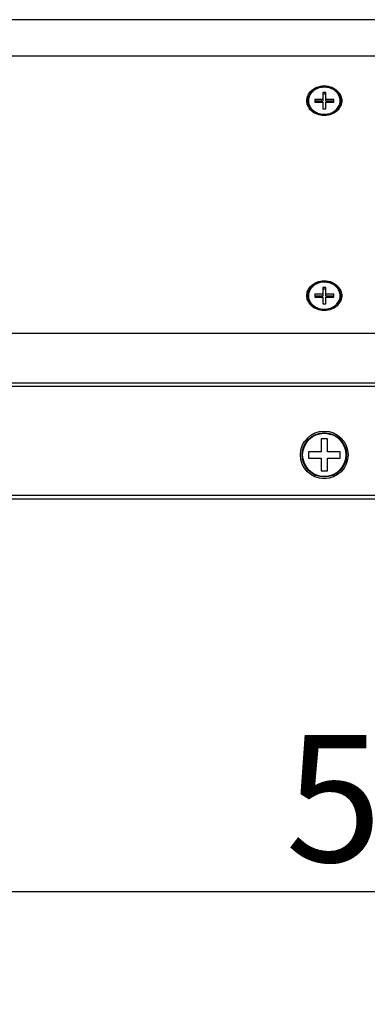
# Model space of a CAD drawing. Units: inches. Extents: x -2687 to -600, y 839 to 2261.
# Drawn here: x -2132 to -2077, y 1412 to 1567 of the extents above; entities that cross this region are included whole.
import ezdxf

# ---------------------------------------------------------------- set-up
doc = ezdxf.new("R2010")
doc.units = ezdxf.units.IN
doc.layers.get('0').update_dxf_attribs({"lineweight": 30})
doc.layers.add('LAY0001', color=7, linetype='Continuous')
doc.layers.add('粗实线', color=7, linetype='Continuous', lineweight=15)
doc.styles.get("Standard").update_dxf_attribs({"font": 'txt', "height": 20})
doc.dimstyles.new('ISO-25', dxfattribs={"dimtxt": 20, "dimasz": 3, "dimexe": 0.2, "dimexo": 0, "dimgap": 2, "dimtad": 1, "dimtoh": 1, "dimdec": 0, "dimzin": 1, "dimdsep": 46, "dimtxsty": 'Standard', "dimcen": 0, "dimclrd": 3, "dimclre": 3, "dimclrt": 3, "dimadec": 0, "dimazin": 0, "dimtfac": 1, "dimtdec": 0, "dimtofl": 0, "dimtmove": 0, "dimatfit": 3, "dimfxl": 1, "dimarcsym": 0})

# ---------------------------------------------------------------- blocks, each defined once
blk = doc.blocks.new('*D6')
at = {"layer": 'Defpoints', "color": 0, "transparency": 16777216}
for p in [(-2294.4, 1493.29), (-1753.9, 1493.29), (-1753.9, 1430.03)]:
    blk.add_point(p, dxfattribs=at)
at = {"layer": '粗实线', "color": 3, "lineweight": -2, "transparency": 16777216}
for p, q in [((-2294.4, 1493.29), (-2294.4, 1429.83)), ((-1753.9, 1493.29), (-1753.9, 1429.83)), ((-2291.4, 1430.03), (-1756.9, 1430.03))]:
    blk.add_line(p, q, dxfattribs=at)
at = {"layer": '粗实线', "color": 3, "transparency": 16777216}
for points in [[(-2291.4, 1430.53), (-2291.4, 1429.53), (-2294.4, 1430.03)], [(-1756.9, 1429.53), (-1756.9, 1430.53), (-1753.9, 1430.03)]]:
    blk.add_solid(points, dxfattribs=at)
at = {"layer": '粗实线', "color": 3, "transparency": 16777216, "insert": (-2027.84, 1442.09), "char_height": 20, "attachment_point": 5}
blk.add_mtext('540.5 mm', dxfattribs=at)

msp = doc.modelspace()

# ---------------------------------------------------------------- linework, layer by layer
at = {"color": 7, "linetype": 'Continuous'}
for p, q in [((-1778.4, 1567.26), (-2269.9, 1567.26)), ((-1778.4, 1561.54), (-2269.9, 1561.54)), ((-2085.65, 1554.72), (-2085.65, 1554.29)), ((-2084.4, 1554.72), (-2085.65, 1554.72)), ((-2084.4, 1555.78), (-2084.4, 1554.45)), ((-2083.9, 1555.78), (-2084.4, 1555.78)), ((-2083.9, 1555.52), (-2084.4, 1555.52)), ((-2083.9, 1554.45), (-2083.9, 1555.78)), ((-2082.65, 1554.72), (-2083.9, 1554.72)), ((-2082.65, 1554.29), (-2082.65, 1554.72)), ((-2084.4, 1554.45), (-2085.65, 1554.45)), ((-2085.65, 1554.29), (-2084.4, 1554.29)), ((-2084.4, 1554.29), (-2084.4, 1553.22)), ((-2084.4, 1553.22), (-2083.9, 1553.22)), ((-2082.65, 1554.45), (-2083.9, 1554.45)), ((-2083.9, 1553.22), (-2083.9, 1554.29)), ((-2083.9, 1554.29), (-2082.65, 1554.29)), ((-2085.65, 1524.03), (-2085.65, 1523.6)), ((-2084.4, 1524.03), (-2085.65, 1524.03)), ((-2084.4, 1523.76), (-2085.65, 1523.76)), ((-2084.4, 1525.09), (-2084.4, 1523.76)), ((-2083.9, 1525.09), (-2084.4, 1525.09)), ((-2083.9, 1524.83), (-2084.4, 1524.83)), ((-2083.9, 1523.76), (-2083.9, 1525.09)), ((-2082.65, 1524.03), (-2083.9, 1524.03)), ((-2082.65, 1523.76), (-2083.9, 1523.76)), ((-2082.65, 1523.6), (-2082.65, 1524.03)), ((-2085.65, 1523.6), (-2084.4, 1523.6)), ((-2084.4, 1523.6), (-2084.4, 1522.53)), ((-2084.4, 1522.53), (-2083.9, 1522.53)), ((-2083.9, 1522.53), (-2083.9, 1523.6)), ((-2083.9, 1523.6), (-2082.65, 1523.6)), ((-1778.4, 1517.87), (-2269.9, 1517.87)), ((-1778.4, 1510.03), (-2269.9, 1510.03)), ((-2084.65, 1501.26), (-2084.65, 1499.26)), ((-2083.65, 1501.26), (-2084.65, 1501.26)), ((-2083.65, 1499.26), (-2083.65, 1501.26)), ((-2086.65, 1499.26), (-2086.65, 1498.26)), ((-2084.65, 1499.26), (-2086.65, 1499.26)), ((-2081.65, 1499.26), (-2083.65, 1499.26)), ((-2081.65, 1498.26), (-2081.65, 1499.26)), ((-2086.65, 1498.26), (-2084.65, 1498.26)), ((-2084.65, 1498.26), (-2084.65, 1496.26)), ((-2083.65, 1496.26), (-2083.65, 1498.26)), ((-2083.65, 1498.26), (-2081.65, 1498.26)), ((-2084.65, 1496.26), (-2083.65, 1496.26)), ((-1778.15, 1491.76), (-2270.15, 1491.76)), ((-1778.4, 1492.36), (-2269.9, 1492.36))]:
    msp.add_line(p, q, dxfattribs=at)
for radius in [3.75, 3.5, 3.4]:
    msp.add_circle((-2084.15, 1498.76), radius, dxfattribs=at)
for centre, radius, start, end in [((-2084.86, 1554.45), 1.89, 180.0023, 184.1261), ((-2084.69, 1554.58), 2.23, 209.4214, 215.0689), ((-2083.62, 1554.58), 2.23, 324.9252, 330.5723), ((-2083.45, 1554.45), 1.89, 355.8739, 359.9977), ((-2084.24, 1555.02), 2.63, 240.137, 248.3898), ((-2084.21, 1555.1), 2.72, 248.33, 248.7333), ((-2084.15, 1555.3), 2.93, 268.024, 271.9831), ((-2084.11, 1555.13), 2.75, 288.6715, 291.2608), ((-2084.09, 1555.06), 2.68, 291.2554, 297.932), ((-2084.86, 1523.76), 1.89, 180.0023, 184.1261), ((-2083.45, 1523.76), 1.89, 355.8739, 359.9977), ((-2084.69, 1523.89), 2.23, 209.4214, 215.0689), ((-2083.62, 1523.89), 2.23, 324.9252, 330.5723), ((-2084.24, 1524.33), 2.63, 240.137, 248.3898), ((-2084.21, 1524.41), 2.72, 248.33, 248.7333), ((-2084.15, 1524.61), 2.93, 268.024, 271.9831), ((-2084.11, 1524.44), 2.75, 288.6715, 291.2608), ((-2084.09, 1524.37), 2.68, 291.2554, 297.932)]:
    msp.add_arc(centre, radius, start, end, dxfattribs=at)
for points, knots in [([(-2084.15, 1556.68), (-2084.32, 1556.68), (-2084.66, 1556.65), (-2085.15, 1556.53), (-2085.6, 1556.32), (-2086, 1556.05), (-2086.27, 1555.76), (-2086.45, 1555.51), (-2086.56, 1555.31), (-2086.64, 1555.1), (-2086.71, 1554.89), (-2086.75, 1554.67), (-2086.75, 1554.52), (-2086.75, 1554.45)], [0, 0, 0, 0, 0.133718, 0.266138, 0.396153, 0.522965, 0.646243, 0.70668, 0.766357, 0.82538, 0.883883, 0.94204, 1, 1, 1, 1]), ([(-2084.15, 1556.63), (-2084.29, 1556.63), (-2084.55, 1556.62), (-2084.94, 1556.54), (-2085.25, 1556.43), (-2085.48, 1556.31), (-2085.7, 1556.19), (-2085.94, 1556), (-2086.2, 1555.74), (-2086.41, 1555.45), (-2086.55, 1555.13), (-2086.64, 1554.8), (-2086.66, 1554.46), (-2086.63, 1554.17), (-2086.57, 1553.95), (-2086.49, 1553.73), (-2086.36, 1553.47), (-2086.17, 1553.24), (-2086, 1553.07), (-2085.82, 1552.9), (-2085.66, 1552.8), (-2085.55, 1552.74)], [0, 0, 0, 0, 0.068286, 0.136102, 0.203028, 0.236063, 0.26875, 0.332937, 0.395528, 0.456575, 0.516297, 0.575064, 0.633363, 0.691737, 0.721154, 0.750785, 0.810842, 0.872301, 0.903642, 0.935384, 1, 1, 1, 1]), ([(-2086.63, 1555.52), (-2086.45, 1555.84), (-2085.89, 1556.42), (-2085.16, 1556.71), (-2084.77, 1556.79)], [0, 0, 0, 0, 0.483763, 1, 1, 1, 1]), ([(-2081.55, 1554.45), (-2081.55, 1554.52), (-2081.56, 1554.67), (-2081.6, 1554.89), (-2081.66, 1555.1), (-2081.75, 1555.31), (-2081.86, 1555.51), (-2082.04, 1555.76), (-2082.31, 1556.05), (-2082.71, 1556.32), (-2083.16, 1556.53), (-2083.65, 1556.65), (-2083.98, 1556.68), (-2084.15, 1556.68)], [0, 0, 0, 0, 0.05796, 0.116117, 0.17462, 0.233643, 0.293319, 0.353757, 0.477035, 0.603848, 0.733862, 0.866282, 1, 1, 1, 1]), ([(-2082.83, 1552.69), (-2082.72, 1552.75), (-2082.56, 1552.86), (-2082.36, 1553.01), (-2082.18, 1553.18), (-2081.99, 1553.42), (-2081.84, 1553.68), (-2081.75, 1553.9), (-2081.69, 1554.12), (-2081.65, 1554.41), (-2081.66, 1554.75), (-2081.74, 1555.09), (-2081.88, 1555.42), (-2082.09, 1555.72), (-2082.34, 1555.99), (-2082.65, 1556.21), (-2082.99, 1556.4), (-2083.36, 1556.53), (-2083.75, 1556.62), (-2084.02, 1556.63), (-2084.15, 1556.63)], [0, 0, 0, 0, 0.064906, 0.096796, 0.128279, 0.18999, 0.250237, 0.279933, 0.309394, 0.367789, 0.426029, 0.484675, 0.544238, 0.605114, 0.667541, 0.731588, 0.797155, 0.864, 0.931759, 1, 1, 1, 1]), ([(-2083.54, 1556.79), (-2083.15, 1556.71), (-2082.41, 1556.42), (-2081.86, 1555.84), (-2081.68, 1555.52)], [0, 0, 0, 0, 0.516241, 1, 1, 1, 1]), ([(-2086.9, 1554.5), (-2086.9, 1554.77), (-2086.83, 1555.12), (-2086.68, 1555.44), (-2086.63, 1555.52)], [0, 0, 0, 0, 0.74456, 1, 1, 1, 1]), ([(-2081.68, 1555.52), (-2081.63, 1555.44), (-2081.48, 1555.12), (-2081.4, 1554.77), (-2081.4, 1554.5)], [0, 0, 0, 0, 0.255438, 1, 1, 1, 1]), ([(-2086.63, 1553.49), (-2086.68, 1553.56), (-2086.83, 1553.88), (-2086.9, 1554.24), (-2086.9, 1554.5)], [0, 0, 0, 0, 0.255438, 1, 1, 1, 1]), ([(-2086.75, 1554.31), (-2086.74, 1554.23), (-2086.72, 1554.05), (-2086.65, 1553.8), (-2086.54, 1553.56), (-2086.4, 1553.32), (-2086.23, 1553.11), (-2086.03, 1552.91), (-2085.81, 1552.73), (-2085.64, 1552.63), (-2085.56, 1552.59)], [0, 0, 0, 0, 0.1191, 0.239108, 0.360551, 0.483859, 0.609345, 0.737188, 0.867435, 1, 1, 1, 1]), ([(-2084.77, 1552.22), (-2085.12, 1552.29), (-2085.79, 1552.54), (-2086.32, 1553.02), (-2086.51, 1553.3)], [0, 0, 0, 0, 0.514239, 1, 1, 1, 1]), ([(-2081.79, 1553.3), (-2081.99, 1553.02), (-2082.52, 1552.54), (-2083.19, 1552.29), (-2083.54, 1552.22)], [0, 0, 0, 0, 0.485765, 1, 1, 1, 1]), ([(-2082.75, 1552.59), (-2082.66, 1552.63), (-2082.5, 1552.73), (-2082.28, 1552.91), (-2082.08, 1553.11), (-2081.91, 1553.32), (-2081.77, 1553.56), (-2081.66, 1553.8), (-2081.59, 1554.05), (-2081.56, 1554.23), (-2081.56, 1554.31)], [0, 0, 0, 0, 0.132565, 0.262812, 0.390655, 0.516141, 0.639449, 0.760892, 0.8809, 1, 1, 1, 1]), ([(-2081.4, 1554.5), (-2081.4, 1554.24), (-2081.48, 1553.88), (-2081.63, 1553.56), (-2081.68, 1553.49)], [0, 0, 0, 0, 0.74456, 1, 1, 1, 1]), ([(-2085.19, 1552.56), (-2085.04, 1552.51), (-2084.74, 1552.42), (-2084.42, 1552.38), (-2084.25, 1552.37)], [0, 0, 0, 0, 0.49694, 1, 1, 1, 1]), ([(-2084.05, 1552.37), (-2083.91, 1552.38), (-2083.63, 1552.41), (-2083.36, 1552.48), (-2083.23, 1552.52)], [0, 0, 0, 0, 0.502402, 1, 1, 1, 1]), ([(-2084.15, 1525.99), (-2084.32, 1525.99), (-2084.66, 1525.96), (-2085.15, 1525.84), (-2085.6, 1525.63), (-2086, 1525.36), (-2086.27, 1525.07), (-2086.45, 1524.82), (-2086.56, 1524.62), (-2086.64, 1524.41), (-2086.71, 1524.2), (-2086.75, 1523.98), (-2086.75, 1523.83), (-2086.75, 1523.76)], [0, 0, 0, 0, 0.133718, 0.266138, 0.396153, 0.522965, 0.646243, 0.70668, 0.766357, 0.82538, 0.883883, 0.94204, 1, 1, 1, 1]), ([(-2084.15, 1525.94), (-2084.29, 1525.94), (-2084.55, 1525.93), (-2084.94, 1525.85), (-2085.25, 1525.74), (-2085.48, 1525.62), (-2085.7, 1525.5), (-2085.94, 1525.31), (-2086.2, 1525.05), (-2086.41, 1524.76), (-2086.55, 1524.44), (-2086.64, 1524.11), (-2086.66, 1523.77), (-2086.63, 1523.48), (-2086.57, 1523.26), (-2086.49, 1523.04), (-2086.36, 1522.78), (-2086.17, 1522.55), (-2086, 1522.38), (-2085.82, 1522.21), (-2085.66, 1522.11), (-2085.55, 1522.05)], [0, 0, 0, 0, 0.068286, 0.136102, 0.203028, 0.236063, 0.26875, 0.332937, 0.395528, 0.456575, 0.516297, 0.575064, 0.633363, 0.691737, 0.721154, 0.750785, 0.810842, 0.872301, 0.903642, 0.935384, 1, 1, 1, 1]), ([(-2086.63, 1524.83), (-2086.45, 1525.15), (-2085.89, 1525.73), (-2085.16, 1526.02), (-2084.77, 1526.1)], [0, 0, 0, 0, 0.483763, 1, 1, 1, 1]), ([(-2081.55, 1523.76), (-2081.55, 1523.83), (-2081.56, 1523.98), (-2081.6, 1524.2), (-2081.66, 1524.41), (-2081.75, 1524.62), (-2081.86, 1524.82), (-2082.04, 1525.07), (-2082.31, 1525.36), (-2082.71, 1525.63), (-2083.16, 1525.84), (-2083.65, 1525.96), (-2083.98, 1525.99), (-2084.15, 1525.99)], [0, 0, 0, 0, 0.05796, 0.116117, 0.17462, 0.233643, 0.293319, 0.353757, 0.477035, 0.603848, 0.733862, 0.866282, 1, 1, 1, 1]), ([(-2082.83, 1522), (-2082.72, 1522.06), (-2082.56, 1522.17), (-2082.36, 1522.32), (-2082.18, 1522.49), (-2081.99, 1522.73), (-2081.84, 1522.99), (-2081.75, 1523.21), (-2081.69, 1523.43), (-2081.65, 1523.72), (-2081.66, 1524.06), (-2081.74, 1524.4), (-2081.88, 1524.73), (-2082.09, 1525.03), (-2082.34, 1525.3), (-2082.65, 1525.52), (-2082.99, 1525.71), (-2083.36, 1525.84), (-2083.75, 1525.93), (-2084.02, 1525.94), (-2084.15, 1525.94)], [0, 0, 0, 0, 0.064906, 0.096796, 0.128279, 0.18999, 0.250237, 0.279933, 0.309394, 0.367789, 0.426029, 0.484675, 0.544238, 0.605114, 0.667541, 0.731588, 0.797155, 0.864, 0.931759, 1, 1, 1, 1]), ([(-2083.54, 1526.1), (-2083.15, 1526.02), (-2082.41, 1525.73), (-2081.86, 1525.15), (-2081.68, 1524.83)], [0, 0, 0, 0, 0.516241, 1, 1, 1, 1]), ([(-2086.9, 1523.81), (-2086.9, 1524.08), (-2086.83, 1524.43), (-2086.68, 1524.75), (-2086.63, 1524.83)], [0, 0, 0, 0, 0.74456, 1, 1, 1, 1]), ([(-2086.63, 1522.8), (-2086.68, 1522.87), (-2086.83, 1523.19), (-2086.9, 1523.55), (-2086.9, 1523.81)], [0, 0, 0, 0, 0.255438, 1, 1, 1, 1]), ([(-2081.68, 1524.83), (-2081.63, 1524.75), (-2081.48, 1524.43), (-2081.4, 1524.08), (-2081.4, 1523.81)], [0, 0, 0, 0, 0.255438, 1, 1, 1, 1]), ([(-2081.4, 1523.81), (-2081.4, 1523.55), (-2081.48, 1523.19), (-2081.63, 1522.87), (-2081.68, 1522.8)], [0, 0, 0, 0, 0.74456, 1, 1, 1, 1]), ([(-2086.75, 1523.62), (-2086.74, 1523.54), (-2086.72, 1523.36), (-2086.65, 1523.11), (-2086.54, 1522.87), (-2086.4, 1522.63), (-2086.23, 1522.42), (-2086.03, 1522.22), (-2085.81, 1522.04), (-2085.64, 1521.94), (-2085.56, 1521.9)], [0, 0, 0, 0, 0.1191, 0.239108, 0.360551, 0.483859, 0.609345, 0.737188, 0.867435, 1, 1, 1, 1]), ([(-2084.77, 1521.53), (-2085.12, 1521.6), (-2085.79, 1521.85), (-2086.32, 1522.33), (-2086.51, 1522.61)], [0, 0, 0, 0, 0.514239, 1, 1, 1, 1]), ([(-2081.79, 1522.61), (-2081.99, 1522.33), (-2082.52, 1521.85), (-2083.19, 1521.6), (-2083.54, 1521.53)], [0, 0, 0, 0, 0.485765, 1, 1, 1, 1]), ([(-2082.75, 1521.9), (-2082.66, 1521.94), (-2082.5, 1522.04), (-2082.28, 1522.22), (-2082.08, 1522.42), (-2081.91, 1522.63), (-2081.77, 1522.87), (-2081.66, 1523.11), (-2081.59, 1523.36), (-2081.56, 1523.54), (-2081.56, 1523.62)], [0, 0, 0, 0, 0.132565, 0.262812, 0.390655, 0.516141, 0.639449, 0.760892, 0.8809, 1, 1, 1, 1]), ([(-2085.19, 1521.87), (-2085.04, 1521.82), (-2084.74, 1521.73), (-2084.42, 1521.69), (-2084.25, 1521.68)], [0, 0, 0, 0, 0.49694, 1, 1, 1, 1]), ([(-2084.05, 1521.68), (-2083.91, 1521.69), (-2083.63, 1521.72), (-2083.36, 1521.79), (-2083.23, 1521.83)], [0, 0, 0, 0, 0.502402, 1, 1, 1, 1])]:
    msp.add_open_spline(points, degree=3, knots=knots, dxfattribs=at)
for points in [[(-2084.77, 1556.79), (-2084.37, 1556.87), (-2083.94, 1556.87), (-2083.54, 1556.79)], [(-2083.54, 1552.22), (-2083.94, 1552.14), (-2084.37, 1552.14), (-2084.77, 1552.22)], [(-2084.77, 1526.1), (-2084.37, 1526.18), (-2083.94, 1526.18), (-2083.54, 1526.1)], [(-2083.54, 1521.53), (-2083.94, 1521.45), (-2084.37, 1521.45), (-2084.77, 1521.53)]]:
    msp.add_open_spline(points, degree=3, dxfattribs=at)
at = {"layer": 'LAY0001', "color": 7, "linetype": 'Continuous'}
for p, q in [((-1778.65, 1509.53), (-2269.65, 1509.53)), ((-1778.65, 1492.36), (-2269.65, 1492.36)), ((-1778.65, 1491.76), (-2269.65, 1491.76))]:
    msp.add_line(p, q, dxfattribs=at)
msp.add_circle((-2084.15, 1498.76), 3.75, dxfattribs=at)

# ---------------------------------------------------------------- dimensions: what is measured, and where the dimension line sits
at = {"layer": '粗实线', "color": 3}
dim = msp.add_linear_dim(base=(-1753.9, 1430.03), p1=(-2294.4, 1493.29), p2=(-1753.9, 1493.29), text='540.5 mm', dimstyle='ISO-25', dxfattribs=at)
dim.commit()
dim.dimension.update_dxf_attribs({"geometry": '*D6', "text_midpoint": (-2027.84, 1430.03), "dimtype": 160})

doc.saveas('drawing.dxf')
